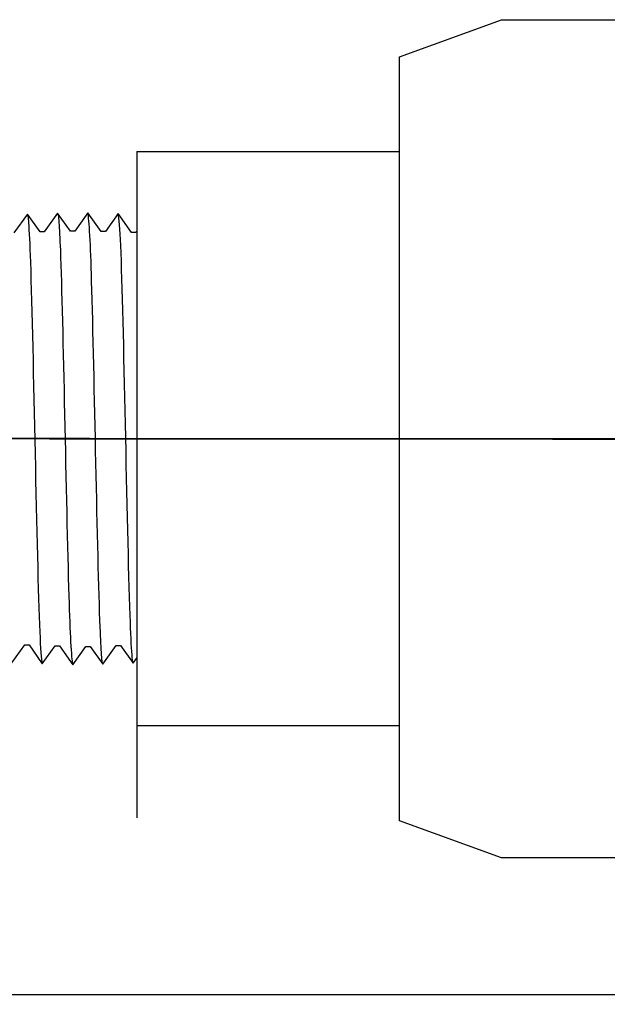
# Model space of a CAD drawing. Extents: x -4 to 228, y -18 to 63.
# Drawn here: x 201 to 206, y 15 to 23 of the extents above; entities that cross this region are included whole.
import ezdxf

# ---------------------------------------------------------------- set-up
doc = ezdxf.new("R2010")
doc.units = 0
doc.header["$MEASUREMENT"] = 0
doc.layers.add('HI-DETL-FINE', color=249, linetype='Continuous')
doc.layers.add('HI-DETL-THIN', color=1, linetype='Continuous')
doc.layers.add('REF', color=5, linetype='Continuous', plot=False)

msp = doc.modelspace()

# ---------------------------------------------------------------- linework, layer by layer
at = {"layer": 'HI-DETL-FINE'}
msp.add_lwpolyline([(201.3996, 17.4725), (201.5002, 17.613), (201.5339, 17.613), (201.6387, 17.4651), (201.7393, 17.6056), (201.773, 17.6056), (201.8778, 17.4576), (201.9812, 17.6018), (201.9812, 17.6018), (202.015, 17.6018), (202.1155, 17.4613), (202.2203, 17.6093), (202.2541, 17.6093), (202.3532, 17.4687), (202.4595, 17.6167), (202.4932, 17.6167), (202.5932, 17.4762), (202.6986, 17.6242), (202.7323, 17.6242), (202.8315, 17.4836), (202.9377, 17.6316), (202.9715, 17.6316), (203.0714, 17.4911), (203.1769, 17.639), (203.2106, 17.639), (203.3097, 17.4985), (203.416, 17.6465), (203.4497, 17.6465), (203.5497, 17.506), (203.6551, 17.6539), (203.6888, 17.6539), (203.7188, 17.6031), (203.8092, 17.6913), (203.8092, 20.7845), (203.643, 20.9507), (203.5701, 20.8255), (203.5363, 20.8255), (203.4315, 20.9735), (203.331, 20.833), (203.2972, 20.833), (203.1924, 20.9809), (203.0918, 20.8405), (203.0581, 20.8405), (202.9533, 20.9884), (202.8527, 20.8479), (202.8189, 20.8479), (202.7141, 20.9958), (202.6135, 20.8553), (202.5798, 20.8553), (202.475, 21.0033), (202.3744, 20.8628), (202.3407, 20.8628), (202.2358, 21.0107), (202.1353, 20.8702), (202.1015, 20.8702), (201.9967, 21.0181), (201.8934, 20.8739), (201.8934, 20.8739), (201.8596, 20.8739), (201.7591, 21.0144), (201.6542, 20.8665), (201.6205, 20.8665), (201.5214, 21.007), (201.4151, 20.8591)], dxfattribs=at)
for points, knots in [([(201.5214, 21.007), (201.5217, 21.0057), (201.522, 21.0045), (201.5233, 20.9986), (201.5241, 20.9937), (201.5266, 20.9758), (201.5282, 20.9598), (201.5347, 20.8757), (201.5396, 20.7698), (201.557, 20.2745), (201.5691, 19.6925), (201.5938, 18.551), (201.606, 18.0076), (201.6239, 17.5847), (201.6303, 17.499), (201.6387, 17.4651)], [0.0239843, 0.0239843, 0.0239843, 0.0239843, 0.0296723, 0.0296723, 0.0494538, 0.0494538, 0.0890168, 0.0890168, 0.2121914, 0.2121914, 0.5207124, 0.5207124, 0.8292334, 0.8292334, 0.9674148, 0.9674148, 0.9674148, 0.9674148]), ([(201.7591, 21.0144), (201.761, 21.0096), (201.7628, 21.0038), (201.7656, 20.9845), (201.7675, 20.9658), (201.773, 20.8911), (201.7768, 20.8175), (201.7916, 20.4358), (201.8028, 19.9483), (201.8252, 18.9103), (201.8363, 18.3701), (201.8564, 17.7019), (201.8658, 17.5124), (201.8778, 17.4576)], [0.0267266, 0.0267266, 0.0267266, 0.0267266, 0.046271, 0.046271, 0.092542, 0.092542, 0.1850839, 0.1850839, 0.4654742, 0.4654742, 0.7458644, 0.7458644, 0.9668165, 0.9668165, 0.9668165, 0.9668165]), ([(202.1155, 17.4613), (202.1135, 17.4662), (202.1118, 17.472), (202.1089, 17.4913), (202.1071, 17.5099), (202.1015, 17.5847), (202.0978, 17.6582), (202.083, 18.0399), (202.0718, 18.5275), (202.0494, 19.5654), (202.0383, 20.1057), (202.0182, 20.7739), (202.0088, 20.9634), (201.9967, 21.0181)], [0.0267266, 0.0267266, 0.0267266, 0.0267266, 0.046271, 0.046271, 0.092542, 0.092542, 0.1850839, 0.1850839, 0.4654742, 0.4654742, 0.7458644, 0.7458644, 0.9668165, 0.9668165, 0.9668165, 0.9668165]), ([(202.3532, 17.4687), (202.3528, 17.47), (202.3526, 17.4713), (202.3513, 17.4771), (202.3505, 17.4821), (202.348, 17.5), (202.3464, 17.516), (202.3398, 17.6001), (202.335, 17.706), (202.3176, 18.2012), (202.3055, 18.7833), (202.2808, 19.9248), (202.2686, 20.4681), (202.2507, 20.891), (202.2443, 20.9767), (202.2358, 21.0107)], [0.0239843, 0.0239843, 0.0239843, 0.0239843, 0.0296723, 0.0296723, 0.0494538, 0.0494538, 0.0890168, 0.0890168, 0.2121914, 0.2121914, 0.5207124, 0.5207124, 0.8292334, 0.8292334, 0.9674148, 0.9674148, 0.9674148, 0.9674148]), ([(202.5932, 17.4762), (202.592, 17.4791), (202.591, 17.4821), (202.5887, 17.494), (202.5873, 17.5062), (202.5828, 17.5538), (202.5798, 17.6008), (202.571, 17.784), (202.5651, 17.9634), (202.5449, 18.7093), (202.5307, 19.4661), (202.5067, 20.4555), (202.4969, 20.7727), (202.4844, 20.9518), (202.4817, 20.9767), (202.475, 21.0033)], [0.0255873, 0.0255873, 0.0255873, 0.0255873, 0.0369121, 0.0369121, 0.0738241, 0.0738241, 0.1476483, 0.1476483, 0.2952965, 0.2952965, 0.6524056, 0.6524056, 0.8993324, 0.8993324, 0.9662566, 0.9662566, 0.9662566, 0.9662566]), ([(202.8315, 17.4836), (202.8311, 17.4848), (202.8309, 17.486), (202.8296, 17.4916), (202.8288, 17.4965), (202.8263, 17.5139), (202.8247, 17.5295), (202.8183, 17.6107), (202.8135, 17.7119), (202.7975, 18.1639), (202.7861, 18.6719), (202.7636, 19.7114), (202.7524, 20.2325), (202.7334, 20.8017), (202.7244, 20.9535), (202.7141, 20.9958)], [0.0240831, 0.0240831, 0.0240831, 0.0240831, 0.0293984, 0.0293984, 0.0489974, 0.0489974, 0.0881952, 0.0881952, 0.2086036, 0.2086036, 0.4914247, 0.4914247, 0.7742458, 0.7742458, 0.9671633, 0.9671633, 0.9671633, 0.9671633]), ([(203.0714, 17.4911), (203.0703, 17.4937), (203.0693, 17.4965), (203.0671, 17.5078), (203.0657, 17.5193), (203.0613, 17.5644), (203.0584, 17.6089), (203.0498, 17.7827), (203.044, 17.9529), (203.0249, 18.6468), (203.0115, 19.3416), (202.9878, 20.3381), (202.9778, 20.6883), (202.9643, 20.92), (202.9607, 20.958), (202.9533, 20.9884)], [0.0256589, 0.0256589, 0.0256589, 0.0256589, 0.03606, 0.03606, 0.0721199, 0.0721199, 0.1442398, 0.1442398, 0.2884796, 0.2884796, 0.6256792, 0.6256792, 0.8783272, 0.8783272, 0.9661505, 0.9661505, 0.9661505, 0.9661505]), ([(203.3097, 17.4985), (203.3094, 17.4995), (203.3092, 17.5005), (203.308, 17.5058), (203.3072, 17.5105), (203.3048, 17.5271), (203.3032, 17.5418), (203.2969, 17.6188), (203.2922, 17.7151), (203.2754, 18.1742), (203.2634, 18.7241), (203.2392, 19.8266), (203.2273, 20.3647), (203.2089, 20.8376), (203.2015, 20.9438), (203.1924, 20.9809)], [0.0241904, 0.0241904, 0.0241904, 0.0241904, 0.0287035, 0.0287035, 0.0478392, 0.0478392, 0.0861106, 0.0861106, 0.2041699, 0.2041699, 0.5066578, 0.5066578, 0.8091457, 0.8091457, 0.966789, 0.966789, 0.966789, 0.966789]), ([(203.5497, 17.506), (203.5485, 17.5088), (203.5475, 17.5117), (203.5452, 17.5235), (203.5438, 17.5355), (203.5393, 17.5826), (203.5363, 17.6289), (203.5274, 17.8098), (203.5215, 17.987), (203.5014, 18.7254), (203.4871, 19.4759), (203.4627, 20.4523), (203.4527, 20.763), (203.4404, 20.9272), (203.438, 20.9484), (203.4315, 20.9735)], [0.025823, 0.025823, 0.025823, 0.025823, 0.0369918, 0.0369918, 0.0739836, 0.0739836, 0.1479671, 0.1479671, 0.2959343, 0.2959343, 0.6554419, 0.6554419, 0.9053139, 0.9053139, 0.9661857, 0.9661857, 0.9661857, 0.9661857]), ([(203.7188, 17.6031), (203.7182, 17.6043), (203.717, 17.6071), (203.7151, 17.625), (203.713, 17.6546), (203.711, 17.6958), (203.7089, 17.7476), (203.7069, 17.8099), (203.7048, 17.8829), (203.7027, 17.9659), (203.7007, 18.0572), (203.6986, 18.157), (203.6965, 18.2655), (203.6945, 18.3813), (203.6924, 18.5023), (203.6904, 18.6288), (203.6883, 18.761), (203.6862, 18.8969), (203.6842, 19.0344), (203.6821, 19.1736), (203.6801, 19.3148), (203.678, 19.4559), (203.6759, 19.5945), (203.6739, 19.731), (203.6718, 19.8655), (203.6697, 19.996), (203.6677, 20.1202), (203.6657, 20.2386), (203.6636, 20.3513), (203.6615, 20.4563), (203.6595, 20.5521), (203.6574, 20.639), (203.6553, 20.717), (203.6533, 20.7845), (203.6512, 20.8408), (203.6492, 20.8861), (203.6471, 20.9205), (203.645, 20.9418), (203.643, 20.9507)], [0, 0, 0, 0, 0.020659, 0.046786, 0.073665, 0.100545, 0.126804, 0.153062, 0.180077, 0.207091, 0.233481, 0.259871, 0.28702, 0.314169, 0.34069, 0.367211, 0.394494, 0.421778, 0.44843, 0.475082, 0.5025, 0.529918, 0.556701, 0.583484, 0.611036, 0.638589, 0.665505, 0.69242, 0.72011, 0.747799, 0.774848, 0.801896, 0.829723, 0.857549, 0.88473, 0.911912, 0.939875, 1, 1, 1, 1])]:
    msp.add_open_spline(points, degree=3, knots=knots, dxfattribs=at)
at = {"layer": 'HI-DETL-THIN'}
for p, q in [((204.4514, 22.2463), (205.2544, 22.5385)), ((205.2544, 22.5385), (206.8604, 22.5385)), ((202.3834, 21.499), (204.4514, 21.499)), ((205.2544, 15.9358), (204.4514, 16.2281)), ((206.8604, 15.9358), (205.2544, 15.9358))]:
    msp.add_line(p, q, dxfattribs=at)
at = {"layer": 'REF'}
for points in [[(202.013, 19.2391), (194.7544, 19.2391)], [(205.6759, 19.2379), (204.9884, 19.2379), (198.8862, 19.2379), (198.1987, 19.2379)]]:
    msp.add_lwpolyline(points, dxfattribs=at)
msp.add_lwpolyline([(198.8504, 10.0861), (198.8504, 10.0861, -0.001719), (200.0592, 10.2123, -0.034718), (203.7981, 10.2123, 0.070125), (206.9539, 10.2213, 0.433288), (207.22, 10.4708), (207.22, 12.3578, -0.414214), (207.47, 12.6078), (210.777, 12.6078), (210.5191, 14.8581), (175.542, 14.857), (175.2823, 12.6078), (178.5912, 12.6078, -0.414214), (178.8412, 12.3578), (178.8412, 10.4708, 0.433288), (179.1074, 10.2213, 0.070125), (182.2632, 10.2123, -0.034718), (186.002, 10.2123, 0.064133), (189.4579, 10.2171, -0.086789), (193.8877, 10.0442, 0.07045)], format="xyb", close=True, dxfattribs=at)

# ---------------------------------------------------------------- next in the draw order: wipeouts: each hides what was drawn before it
msp.add_wipeout([(205.6394, 17.1604), (202.3834, 16.9822), (202.3834, 21.2434), (205.6394, 21.2434)])

# ---------------------------------------------------------------- next in the draw order: linework, layer by layer
at = {"layer": 'HI-DETL-THIN'}
for p, q in [((204.4514, 19.2372), (204.4514, 22.2463)), ((202.3834, 21.499), (202.3834, 16.9753)), ((204.4514, 16.2281), (204.4514, 19.2372)), ((204.4514, 16.9753), (202.3834, 16.9753))]:
    msp.add_line(p, q, dxfattribs=at)
at = {"layer": 'REF'}
for points in [[(202.3834, 20.2686), (202.3834, 16.2512)], [(221.1846, 19.2367), (166.9814, 19.2367)], [(201.6959, 19.2372), (209.6159, 19.2313)]]:
    msp.add_lwpolyline(points, dxfattribs=at)

doc.saveas('drawing.dxf')
